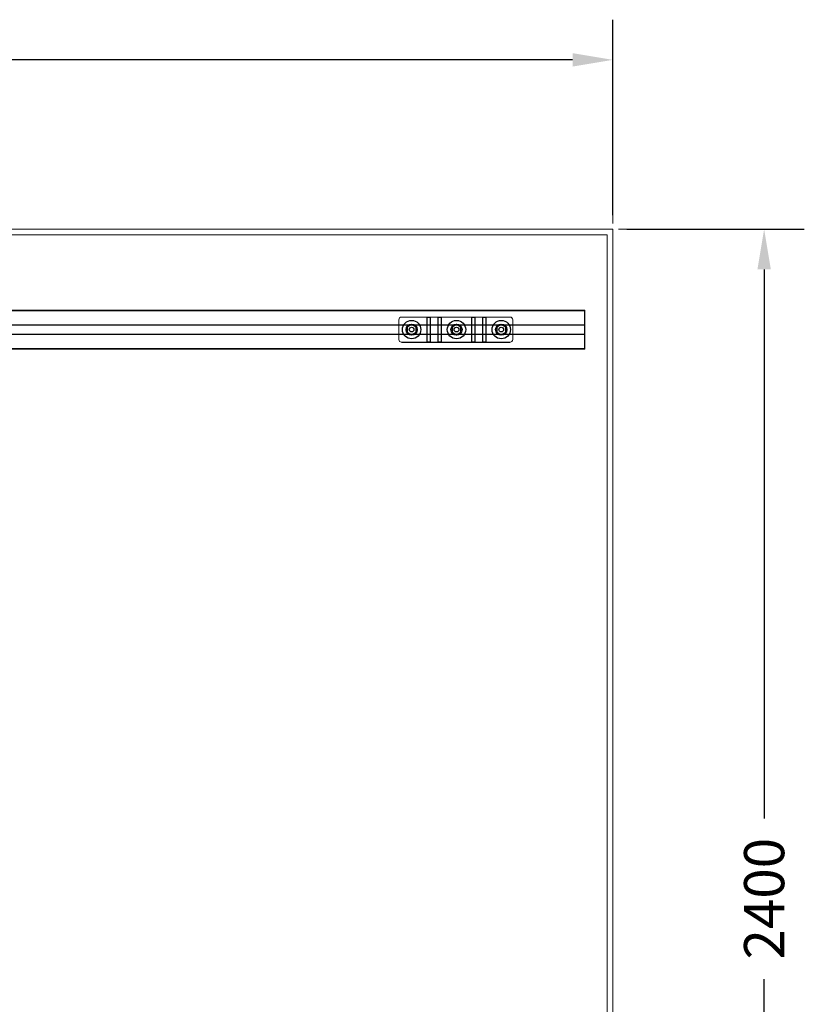
# Model space of a CAD drawing. Units: inches. Extents: x 310 to 41132, y -28265 to 7842.
# Drawn here: x 1912 to 3318, y -10356 to -8591 of the extents above; entities that cross this region are included whole.
import ezdxf

# ---------------------------------------------------------------- set-up
doc = ezdxf.new("R2010")
doc.units = ezdxf.units.IN
doc.header["$MEASUREMENT"] = 0
doc.layers.add('KORPINEN-dimension', color=9, linetype='Continuous', lineweight=9)
doc.layers.add('KORPINEN-seinät', color=254, linetype='Continuous', lineweight=5)
doc.layers.add('Rail profile P87', color=211, linetype='Continuous')
doc.styles.get("Standard").update_dxf_attribs({"font": 'arial.ttf'})
doc.dimstyles.get("Standard").update_dxf_attribs({"dimtxt": 0.18, "dimasz": 0.18, "dimexe": 0.18, "dimexo": 0.0625, "dimgap": 0.09, "dimtad": 0, "dimtih": 1, "dimtoh": 1, "dimdec": 0, "dimzin": 0, "dimdsep": 46, "dimtxsty": 'Standard', "dimcen": 0.09, "dimadec": 0, "dimazin": 0, "dimtfac": 1, "dimtdec": 0, "dimtofl": 0, "dimtmove": 0, "dimatfit": 3, "dimfxl": 1, "dimtolj": 1, "dimtzin": 0, "dimarcsym": 0})

# ---------------------------------------------------------------- blocks, each defined once
blk = doc.blocks.new('*D12496')
at = {"layer": 'Defpoints', "color": 0, "transparency": 16777216}
for p in [(474.7, -8663.1), (474.7, -8966.5), (2974.7, -8966.5)]:
    blk.add_point(p, dxfattribs=at)
at = {"layer": 'KORPINEN-dimension', "color": 0, "lineweight": -2, "transparency": 16777216}
for p, q in [((474.7, -8941.5), (474.7, -8591.1)), ((2974.7, -8941.5), (2974.7, -8591.1)), ((546.7, -8663.1), (1580.7, -8663.1)), ((2902.7, -8663.1), (1868.7, -8663.1))]:
    blk.add_line(p, q, dxfattribs=at)
at = {"layer": 'KORPINEN-dimension', "color": 0, "transparency": 16777216}
for points in [[(546.7, -8651.1), (546.7, -8675.1), (474.7, -8663.1)], [(2902.7, -8651.1), (2902.7, -8675.1), (2974.7, -8663.1)]]:
    blk.add_solid(points, dxfattribs=at)
at = {"layer": 'KORPINEN-dimension', "color": 0, "transparency": 16777216, "insert": (1724.7, -8663.1), "char_height": 72, "attachment_point": 5}
blk.add_mtext('\\A1;2500', dxfattribs=at)
blk = doc.blocks.new('*D12497')
at = {"layer": 'Defpoints', "color": 0, "transparency": 16777216}
for p in [(2974.7, -8966.5), (2974.7, -11366.5), (3245.9, -11366.5)]:
    blk.add_point(p, dxfattribs=at)
at = {"layer": 'KORPINEN-dimension', "color": 0, "lineweight": -2, "transparency": 16777216}
for p, q in [((2999.7, -8966.5), (3317.9, -8966.5)), ((3245.9, -9038.5), (3245.9, -10022.5)), ((3245.9, -11294.5), (3245.9, -10310.5)), ((2999.7, -11366.5), (3317.9, -11366.5))]:
    blk.add_line(p, q, dxfattribs=at)
at = {"layer": 'KORPINEN-dimension', "color": 0, "transparency": 16777216}
for points in [[(3233.9, -9038.5), (3257.9, -9038.5), (3245.9, -8966.5)], [(3233.9, -11294.5), (3257.9, -11294.5), (3245.9, -11366.5)]]:
    blk.add_solid(points, dxfattribs=at)
at = {"layer": 'KORPINEN-dimension', "color": 0, "transparency": 16777216, "insert": (3245.9, -10166.5), "char_height": 72, "attachment_point": 5, "rotation": 90}
blk.add_mtext('\\A1;2400', dxfattribs=at)

msp = doc.modelspace()

# ---------------------------------------------------------------- linework, layer by layer
at = {"layer": 'KORPINEN-dimension', "lineweight": 9}
msp.add_line((2984.7, -8966.5), (3264.7, -8966.5), dxfattribs=at)
msp.add_lwpolyline([(2974.7, -8956.5), (2974.7, -8596.5)], dxfattribs=at)
at = {"layer": 'KORPINEN-seinät', "lineweight": 9}
for p, q in [((474.7, -8966.5), (2974.7, -8966.5)), ((484.7, -8976.5), (2964.7, -8976.5)), ((2964.7, -8976.5), (2964.7, -11356.5)), ((2974.7, -8966.5), (2974.7, -11366.5))]:
    msp.add_line(p, q, dxfattribs=at)
at = {"layer": 'Rail profile P87'}
for p, q in [((2924.7, -9180.3), (2924.7, -9112.6)), ((2614.2, -9137.3), (2606.2, -9141.9)), ((2622.2, -9141.9), (2614.2, -9137.3)), ((2641.8, -9169), (2641.8, -9124)), ((2641.8, -9124), (2647.2, -9124)), ((2647.2, -9124), (2647.2, -9169)), ((2662, -9169), (2662, -9124)), ((2662, -9124), (2667.3, -9124)), ((2667.3, -9124), (2667.3, -9169)), ((2694.6, -9137.3), (2686.6, -9141.9)), ((2702.6, -9141.9), (2694.6, -9137.3)), ((2721.9, -9169), (2721.9, -9124)), ((2721.9, -9124), (2727.2, -9124)), ((2727.2, -9124), (2727.2, -9169)), ((2742, -9169), (2742, -9124)), ((2742, -9124), (2747.4, -9124)), ((2747.4, -9124), (2747.4, -9169)), ((2774.8, -9137.3), (2766.8, -9141.9)), ((2782.8, -9141.9), (2774.8, -9137.3)), ((2606.2, -9141.9), (2606.2, -9151.1)), ((2606.2, -9151.1), (2614.2, -9155.7)), ((2614.2, -9155.7), (2622.2, -9151.1)), ((2622.2, -9151.1), (2622.2, -9141.9)), ((2686.6, -9141.9), (2686.6, -9151.1)), ((2686.6, -9151.1), (2694.6, -9155.7)), ((2694.6, -9155.7), (2702.6, -9151.1)), ((2702.6, -9151.1), (2702.6, -9141.9)), ((2766.8, -9141.9), (2766.8, -9151.1)), ((2766.8, -9151.1), (2774.8, -9155.7)), ((2774.8, -9155.7), (2782.8, -9151.1)), ((2782.8, -9151.1), (2782.8, -9141.9)), ((2596.2, -9169), (2790.5, -9169)), ((2647.2, -9169), (2641.8, -9169)), ((2667.3, -9169), (2662, -9169)), ((2727.2, -9169), (2721.9, -9169)), ((2747.4, -9169), (2742, -9169))]:
    msp.add_line(p, q, dxfattribs=at)
at = {"layer": 'Rail profile P87', "lineweight": 5}
for p, q in [((2641.8, -9169), (2641.8, -9124)), ((2641.8, -9124), (2647.2, -9124)), ((2647.2, -9124), (2647.2, -9169)), ((2647.2, -9169), (2641.8, -9169))]:
    msp.add_line(p, q, dxfattribs=at)
for points in [[(2924.7, -9111.6), (534.7, -9111.6)], [(2924.7, -9112.6), (534.7, -9112.6)], [(2924.7, -9112.6), (2924.7, -9111.6)], [(2924.7, -9138), (534.7, -9138)], [(2924.7, -9138.5), (534.7, -9138.5)], [(2591.2, -9129), (2591.2, -9164)], [(2790.5, -9124), (2790.5, -9124)], [(2795.5, -9164), (2795.5, -9129)], [(2924.7, -9138.5), (2924.7, -9138)], [(2924.7, -9154.5), (534.7, -9154.5)], [(2924.7, -9155), (534.7, -9155)], [(2924.7, -9155), (2924.7, -9154.5)], [(2596.2, -9169), (2596.2, -9169)], [(2790.5, -9169), (2790.5, -9169)], [(2924.7, -9180.3), (534.7, -9180.3)], [(2924.7, -9181.3), (534.7, -9181.3)], [(2924.7, -9181.3), (2924.7, -9180.3)]]:
    msp.add_lwpolyline(points, dxfattribs=at)
at = {"layer": 'Rail profile P87'}
for centre, radius in [((2614.2, -9146.5), 16.5), ((2614.2, -9146.5), 10), ((2694.6, -9146.5), 16.5), ((2694.6, -9146.5), 10), ((2774.8, -9146.5), 16.5), ((2774.8, -9146.5), 10), ((2614.2, -9146.5), 4.25), ((2694.6, -9146.5), 4.25), ((2774.8, -9146.5), 4.25)]:
    msp.add_circle(centre, radius, dxfattribs=at)
at = {"layer": 'Rail profile P87', "lineweight": 5}
msp.add_open_spline([(2790.5, -9124), (2790.5, -9124), (2596.2, -9124), (2596.2, -9124), (2593.4, -9124), (2591.2, -9126.2), (2591.2, -9129)], degree=3, knots=[0, 0, 0, 0, 1, 1, 1, 2, 2, 2, 2], dxfattribs=at)
for points in [[(2795.5, -9129), (2795.5, -9126.2), (2793.3, -9124), (2790.5, -9124)], [(2591.2, -9164), (2591.2, -9166.8), (2593.4, -9169), (2596.2, -9169)], [(2790.5, -9169), (2793.3, -9169), (2795.5, -9166.8), (2795.5, -9164)]]:
    msp.add_open_spline(points, degree=3, dxfattribs=at)

# ---------------------------------------------------------------- dimensions: what is measured, and where the dimension line sits
at = {"layer": 'KORPINEN-dimension'}
dim = msp.add_linear_dim(base=(474.7, -8663.1), p1=(2974.7, -8966.5), p2=(474.7, -8966.5), dimstyle='Standard', override={"dimscale": 400, "dimdec": 0}, dxfattribs=at)
dim.commit()
dim.dimension.update_dxf_attribs({"geometry": '*D12496', "text_midpoint": (1724.7, -8663.1)})
dim = msp.add_linear_dim(base=(3245.9, -11366.5), p1=(2974.7, -8966.5), p2=(2974.7, -11366.5), angle=90, dimstyle='Standard', override={"dimscale": 400, "dimdec": 0}, dxfattribs=at)
dim.commit()
dim.dimension.update_dxf_attribs({"geometry": '*D12497', "text_midpoint": (3245.9, -10166.5), "text_rotation": 90})

doc.saveas('drawing.dxf')
